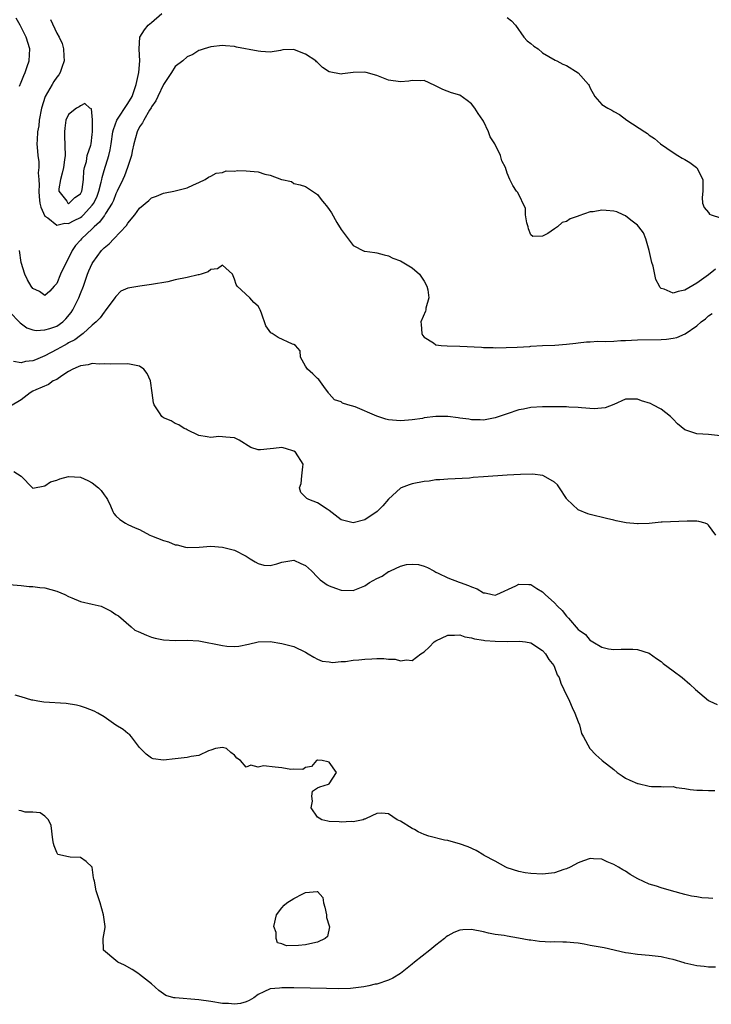
# Model space of a CAD drawing. Units: inches. Extents: x 2553000 to 2556000, y 1518000 to 1521000.
# Drawn here: x 2554011 to 2554127, y 1518158 to 1518324 of the extents above; entities that cross this region are included whole.
import ezdxf

# ---------------------------------------------------------------- set-up
doc = ezdxf.new("R2010")
doc.units = ezdxf.units.IN
doc.header["$MEASUREMENT"] = 0
doc.layers.add('LD25531518_2ft', color=102, linetype='Continuous')

msp = doc.modelspace()

# ---------------------------------------------------------------- linework, layer by layer
at = {"layer": 'LD25531518_2ft'}
for points, elevation in [([(2554010.7, 1518312.7), (2554011, 1518313.39), (2554011.46, 1518314.54), (2554011.67, 1518315), (2554012.04, 1518316.04), (2554012.36, 1518317), (2554012.48, 1518319), (2554011.87, 1518321), (2554010.84, 1518323), (2554010.16, 1518324.16)], 8978), ([(2554015.95, 1518323.95), (2554017, 1518321.65), (2554017.43, 1518321), (2554017.93, 1518319.93), (2554018.17, 1518319), (2554018.22, 1518317.78), (2554018.27, 1518317), (2554017.85, 1518315.85), (2554017.6, 1518315), (2554017.36, 1518314.64), (2554017, 1518314.22), (2554016.5, 1518313.5), (2554016.21, 1518313), (2554015.08, 1518311), (2554015.05, 1518310.95), (2554014.46, 1518309), (2554014.05, 1518307), (2554013.96, 1518306.04), (2554013.76, 1518305), (2554013.68, 1518303.68), (2554013.67, 1518303), (2554013.77, 1518301.77), (2554013.81, 1518301), (2554013.96, 1518299.96), (2554013.96, 1518299), (2554013.89, 1518298.11), (2554013.99, 1518297), (2554014.04, 1518296.04), (2554013.98, 1518295), (2554014.05, 1518294.05), (2554014.18, 1518293), (2554014.3, 1518292.3), (2554015, 1518290.82), (2554015.48, 1518290.52), (2554017, 1518289.3), (2554018.38, 1518289.62), (2554019, 1518289.55), (2554019.95, 1518290.05), (2554021, 1518290.56), (2554021.26, 1518290.74), (2554021.52, 1518291), (2554023, 1518292.64), (2554023.25, 1518293), (2554023.81, 1518294.19), (2554024.11, 1518295), (2554024.52, 1518296.52), (2554024.63, 1518297), (2554024.68, 1518297.32), (2554025, 1518298.47), (2554025.78, 1518301), (2554026.01, 1518301.99), (2554026.19, 1518303), (2554026.49, 1518305), (2554026.57, 1518305.43), (2554027.15, 1518307), (2554029, 1518309.81), (2554029.71, 1518311), (2554030.43, 1518313), (2554030.51, 1518313.49), (2554030.86, 1518315), (2554031.05, 1518317), (2554030.94, 1518318.94), (2554030.92, 1518319), (2554031.01, 1518321), (2554031.79, 1518322.21), (2554032.41, 1518323), (2554033, 1518323.46), (2554034.76, 1518325)], 8976), ([(2554093, 1518324.3), (2554093.73, 1518323.73), (2554094.4, 1518323), (2554095.8, 1518321), (2554096.36, 1518320.36), (2554097, 1518319.89), (2554097.49, 1518319.49), (2554098.23, 1518319), (2554099, 1518318.35), (2554101.12, 1518317.12), (2554101.39, 1518317), (2554102.43, 1518316.43), (2554103, 1518316.22), (2554105, 1518314.99), (2554106.75, 1518313), (2554106.84, 1518312.84), (2554107, 1518312.4), (2554107.78, 1518311), (2554109, 1518309.63), (2554109.99, 1518309), (2554110.66, 1518308.66), (2554111, 1518308.46), (2554111.95, 1518307.95), (2554113.19, 1518307), (2554116.22, 1518305), (2554116.71, 1518304.71), (2554117, 1518304.48), (2554117.9, 1518303.9), (2554118.91, 1518303), (2554121, 1518301.55), (2554121.81, 1518301), (2554122.57, 1518300.57), (2554123, 1518300.37), (2554123.82, 1518299.83), (2554124.96, 1518299), (2554125, 1518298.95), (2554126.04, 1518297), (2554126.05, 1518296.05), (2554126.01, 1518295), (2554125.94, 1518293.94), (2554125.95, 1518293), (2554126.28, 1518292.28), (2554127, 1518291.39), (2554127.14, 1518291.14), (2554127.42, 1518291), (2554129, 1518290.52)], 8976), ([(2554128.14, 1518281.86), (2554127, 1518280.92), (2554125, 1518279.49), (2554123, 1518278.33), (2554121.89, 1518278.11), (2554121, 1518277.79), (2554119.52, 1518278.48), (2554119, 1518278.61), (2554118.8, 1518278.8), (2554118.74, 1518279), (2554118.11, 1518280.11), (2554117.63, 1518282.37), (2554117.44, 1518283), (2554116.98, 1518285), (2554116.39, 1518287), (2554116, 1518288), (2554115.22, 1518289), (2554115, 1518289.26), (2554113.87, 1518290.13), (2554113, 1518290.85), (2554112.6, 1518291), (2554111.51, 1518291.51), (2554111, 1518291.65), (2554109.74, 1518291.74), (2554109, 1518291.83), (2554107.55, 1518291.55), (2554107, 1518291.54), (2554105.12, 1518290.88), (2554105, 1518290.81), (2554103.66, 1518290.34), (2554103, 1518289.88), (2554102.28, 1518289.72), (2554101.48, 1518289), (2554101, 1518288.65), (2554099.85, 1518287.85), (2554099, 1518287.4), (2554097.34, 1518287.34), (2554097, 1518287.67), (2554096.64, 1518288.64), (2554096.55, 1518289), (2554096.35, 1518289.65), (2554096.12, 1518291), (2554096.1, 1518292.1), (2554094.79, 1518294.79), (2554094.6, 1518295), (2554093.96, 1518295.96), (2554093.47, 1518297), (2554093, 1518298.07), (2554092.71, 1518299), (2554092.14, 1518300.14), (2554091.88, 1518301), (2554090.93, 1518303), (2554090.17, 1518304.17), (2554089.89, 1518305), (2554089, 1518306.82), (2554088.9, 1518307), (2554088.12, 1518308.12), (2554087.56, 1518309), (2554087, 1518309.74), (2554086.29, 1518310.29), (2554085, 1518311.18), (2554083.61, 1518311.61), (2554082.17, 1518312.17), (2554080.83, 1518312.83), (2554079, 1518313.68), (2554078.39, 1518313.61), (2554077, 1518313.69), (2554076.43, 1518313.57), (2554075, 1518313.44), (2554073, 1518313.75), (2554071, 1518314.52), (2554069.21, 1518315), (2554069, 1518315.08), (2554067, 1518315.01), (2554065.21, 1518314.79), (2554065, 1518314.74), (2554063, 1518315.12), (2554061.88, 1518315.88), (2554061, 1518316.71), (2554060.84, 1518316.84), (2554060.71, 1518317), (2554059, 1518318.12), (2554057.15, 1518318.85), (2554057, 1518318.89), (2554055.15, 1518318.85), (2554054.77, 1518318.76), (2554053, 1518318.47), (2554051.45, 1518318.55), (2554051, 1518318.61), (2554047.32, 1518319.32), (2554047, 1518319.41), (2554045.5, 1518319.5), (2554045, 1518319.6), (2554043, 1518319.35), (2554041.88, 1518319), (2554041.23, 1518318.77), (2554041, 1518318.71), (2554039.96, 1518318.04), (2554039, 1518317.65), (2554038.28, 1518317), (2554037, 1518316.06), (2554036.38, 1518315), (2554035, 1518313), (2554034.09, 1518311), (2554033.73, 1518310.27), (2554033, 1518309.22), (2554032.93, 1518309.07), (2554032.68, 1518308.68), (2554031.69, 1518307), (2554031.47, 1518306.53), (2554031, 1518305.85), (2554030.58, 1518305), (2554030.02, 1518303), (2554029.75, 1518301.75), (2554029.61, 1518301), (2554028.97, 1518299), (2554028.42, 1518297.58), (2554028.17, 1518297), (2554027.23, 1518295), (2554027, 1518294.56), (2554026.56, 1518293.44), (2554026.35, 1518293), (2554025.25, 1518291.25), (2554025.07, 1518290.93), (2554025, 1518290.86), (2554024.24, 1518289.76), (2554023.35, 1518289), (2554023, 1518288.65), (2554021.18, 1518287), (2554021, 1518286.77), (2554020.17, 1518285.83), (2554019.63, 1518285), (2554019, 1518283.7), (2554018.62, 1518283), (2554017.64, 1518281), (2554017, 1518279.42), (2554016.6, 1518279), (2554015.86, 1518278.14), (2554015, 1518277.39), (2554014.11, 1518278.11), (2554013, 1518278.62), (2554012.72, 1518279), (2554012.07, 1518280.07), (2554011.64, 1518281), (2554011, 1518282.96), (2554010.74, 1518285)], 8978), ([(2554009, 1518274.73), (2554010.81, 1518272.81), (2554011.96, 1518271.96), (2554013, 1518271.62), (2554013.51, 1518271.51), (2554015, 1518271.6), (2554015.86, 1518271.86), (2554017, 1518272.27), (2554018.02, 1518273), (2554018.53, 1518273.47), (2554019.47, 1518274.53), (2554019.75, 1518275), (2554020.72, 1518277), (2554021, 1518277.78), (2554021.5, 1518279), (2554022.22, 1518281), (2554022.44, 1518281.56), (2554023, 1518282.81), (2554023.11, 1518283), (2554024.59, 1518285), (2554025, 1518285.45), (2554025.87, 1518286.13), (2554026.62, 1518287), (2554028.77, 1518289.23), (2554029, 1518289.6), (2554030.16, 1518291), (2554031, 1518292.13), (2554032.54, 1518293.46), (2554033, 1518293.87), (2554033.85, 1518294.15), (2554035, 1518294.7), (2554035.29, 1518294.71), (2554036.77, 1518295), (2554039, 1518295.57), (2554040.08, 1518296.08), (2554041, 1518296.49), (2554042.05, 1518297), (2554042.62, 1518297.38), (2554043, 1518297.53), (2554043.93, 1518298.07), (2554045, 1518298.17), (2554045.57, 1518298.43), (2554047, 1518298.4), (2554047.5, 1518298.5), (2554049, 1518298.45), (2554049.62, 1518298.38), (2554051, 1518298.26), (2554052.14, 1518297.86), (2554053, 1518297.72), (2554054.96, 1518297), (2554055, 1518296.97), (2554056.62, 1518296.62), (2554057, 1518296.33), (2554058.09, 1518296.09), (2554059, 1518295.79), (2554061, 1518294.47), (2554061.63, 1518293.63), (2554062.12, 1518293), (2554062.53, 1518292.53), (2554063, 1518291.91), (2554063.35, 1518291.35), (2554064.28, 1518289.72), (2554064.71, 1518289), (2554064.83, 1518288.83), (2554065, 1518288.53), (2554067, 1518285.83), (2554068.9, 1518284.9), (2554069, 1518284.87), (2554070.66, 1518284.66), (2554071, 1518284.64), (2554072.25, 1518284.25), (2554073, 1518284.13), (2554073.72, 1518283.72), (2554075, 1518283.28), (2554077, 1518282.08), (2554078.23, 1518281), (2554078.53, 1518280.53), (2554079, 1518279.84), (2554079.47, 1518279), (2554079.64, 1518278.36), (2554079.8, 1518277), (2554079.31, 1518275.31), (2554079.29, 1518275), (2554079.25, 1518274.75), (2554078.43, 1518273), (2554078.5, 1518272.5), (2554078.59, 1518271), (2554078.74, 1518270.74), (2554079, 1518270.4), (2554080.59, 1518269.41), (2554081, 1518269.11), (2554081.87, 1518269), (2554082.91, 1518268.91), (2554085, 1518268.89), (2554088.69, 1518268.69), (2554089, 1518268.65), (2554090.65, 1518268.65), (2554091, 1518268.62), (2554094.71, 1518268.71), (2554096.84, 1518268.84), (2554097, 1518268.87), (2554099, 1518269), (2554101.06, 1518269.06), (2554103, 1518269.2), (2554104.6, 1518269.4), (2554105, 1518269.43), (2554106.4, 1518269.6), (2554107, 1518269.62), (2554108.3, 1518269.7), (2554109.67, 1518269.67), (2554111, 1518269.74), (2554112.18, 1518269.82), (2554113, 1518269.84), (2554115, 1518269.94), (2554119, 1518270.01), (2554119.92, 1518270.08), (2554121, 1518270.23), (2554121.65, 1518270.35), (2554123.06, 1518270.94), (2554125, 1518272.28), (2554125.76, 1518273), (2554126.49, 1518273.51), (2554127, 1518273.97), (2554127.59, 1518274.41)], 8980), ([(2554129, 1518253.76), (2554127, 1518253.96), (2554126.01, 1518254.01), (2554125, 1518254.11), (2554123.32, 1518254.68), (2554123, 1518254.76), (2554121.78, 1518255.78), (2554121, 1518256.58), (2554120.8, 1518256.8), (2554120.6, 1518257), (2554119, 1518258.27), (2554117.61, 1518259), (2554117.18, 1518259.18), (2554115.68, 1518259.68), (2554115, 1518259.93), (2554113.91, 1518259.91), (2554113, 1518259.95), (2554111, 1518259.05), (2554109.54, 1518258.46), (2554107.68, 1518258.32), (2554105.55, 1518258.45), (2554105, 1518258.52), (2554103.41, 1518258.59), (2554103, 1518258.63), (2554101.37, 1518258.63), (2554101, 1518258.66), (2554099, 1518258.65), (2554097, 1518258.52), (2554095.75, 1518258.25), (2554095, 1518258.11), (2554093, 1518257.44), (2554092.66, 1518257.34), (2554091, 1518256.77), (2554089, 1518256.41), (2554088.44, 1518256.44), (2554087, 1518256.44), (2554086.55, 1518256.55), (2554085, 1518256.72), (2554084.77, 1518256.77), (2554083, 1518256.99), (2554081, 1518257.01), (2554079, 1518256.77), (2554078.7, 1518256.7), (2554077, 1518256.45), (2554076.38, 1518256.38), (2554075, 1518256.27), (2554074.32, 1518256.32), (2554073, 1518256.45), (2554072.54, 1518256.54), (2554071, 1518257.07), (2554067.34, 1518258.66), (2554066.1, 1518259), (2554065.25, 1518259.25), (2554065, 1518259.46), (2554063.85, 1518259.85), (2554063, 1518260.83), (2554062.9, 1518260.9), (2554062.85, 1518261), (2554062.06, 1518262.06), (2554061.24, 1518263.24), (2554061, 1518263.44), (2554060.23, 1518264.23), (2554059.34, 1518265), (2554059, 1518265.51), (2554058.13, 1518267), (2554058.1, 1518268.1), (2554057.27, 1518269), (2554057, 1518269.15), (2554056.79, 1518269.21), (2554054.35, 1518270.35), (2554053.38, 1518271), (2554053.14, 1518271.14), (2554052.29, 1518272.29), (2554051.57, 1518274.43), (2554051.34, 1518275), (2554051.23, 1518275.23), (2554051, 1518275.62), (2554050.26, 1518276.26), (2554049.57, 1518277), (2554047.45, 1518279), (2554047.29, 1518279.29), (2554047, 1518280.17), (2554046.76, 1518280.76), (2554046.64, 1518281), (2554045, 1518282.55), (2554044.11, 1518281.89), (2554043, 1518281.8), (2554042.58, 1518281.42), (2554041.37, 1518281), (2554041, 1518280.89), (2554040.89, 1518280.89), (2554039, 1518280.44), (2554037, 1518280.04), (2554035.75, 1518279.75), (2554033, 1518279.25), (2554031.01, 1518278.99), (2554029, 1518278.65), (2554027.85, 1518278.15), (2554027, 1518277.27), (2554026.82, 1518277), (2554025.19, 1518274.81), (2554025, 1518274.62), (2554024.35, 1518273.65), (2554023.67, 1518273), (2554023, 1518272.43), (2554021.48, 1518271), (2554021, 1518270.7), (2554020.07, 1518269.93), (2554019, 1518269.41), (2554018.75, 1518269.25), (2554018.25, 1518269), (2554017, 1518268.3), (2554015, 1518267.22), (2554013.42, 1518266.58), (2554013, 1518266.42), (2554011.73, 1518266.27), (2554011, 1518266.05), (2554009.69, 1518266.31)], 8982), ([(2554128.2, 1518237), (2554127, 1518238.7), (2554126.83, 1518238.83), (2554126.43, 1518239), (2554125.33, 1518239.33), (2554125, 1518239.38), (2554123.39, 1518239.39), (2554119.17, 1518239.17), (2554119, 1518239.19), (2554117, 1518238.99), (2554115.09, 1518238.91), (2554115, 1518238.89), (2554113.1, 1518239.1), (2554111.43, 1518239.43), (2554111, 1518239.55), (2554109.8, 1518239.8), (2554107, 1518240.48), (2554106.61, 1518240.61), (2554105, 1518241.3), (2554103.07, 1518243.07), (2554103, 1518243.17), (2554101.87, 1518245), (2554101.5, 1518245.5), (2554101, 1518245.92), (2554099.15, 1518247), (2554099.04, 1518247.04), (2554097.27, 1518247.27), (2554095.25, 1518247.25), (2554093, 1518247.11), (2554089, 1518246.82), (2554087.28, 1518246.72), (2554086.63, 1518246.63), (2554083, 1518246.46), (2554081.67, 1518246.33), (2554081, 1518246.33), (2554079.87, 1518246.13), (2554079, 1518246.07), (2554077, 1518245.64), (2554076.49, 1518245.51), (2554075.13, 1518245), (2554075, 1518244.93), (2554073, 1518243.07), (2554072.05, 1518241.95), (2554071.05, 1518241), (2554069, 1518239.61), (2554067, 1518239.07), (2554065.45, 1518239.45), (2554065, 1518239.61), (2554063, 1518241.15), (2554062.62, 1518241.38), (2554061, 1518242.43), (2554059.55, 1518243), (2554059.2, 1518243.2), (2554059, 1518243.42), (2554058.17, 1518244.17), (2554057.97, 1518245), (2554058.26, 1518245.74), (2554058.39, 1518247), (2554058.51, 1518248.51), (2554058.59, 1518249), (2554057.29, 1518251), (2554057, 1518251.19), (2554055.6, 1518251.6), (2554055, 1518251.76), (2554053.6, 1518251.6), (2554053, 1518251.58), (2554051.37, 1518251.37), (2554051, 1518251.4), (2554049.78, 1518251.78), (2554047.79, 1518253), (2554047, 1518253.4), (2554045.54, 1518253.54), (2554045, 1518253.61), (2554044.36, 1518253.64), (2554043, 1518253.45), (2554042.39, 1518253.61), (2554041, 1518253.8), (2554039, 1518254.77), (2554038.86, 1518254.86), (2554038.53, 1518255), (2554037.62, 1518255.62), (2554037, 1518255.83), (2554036.3, 1518256.3), (2554035, 1518256.81), (2554034.75, 1518257), (2554034.36, 1518257.64), (2554033.45, 1518259), (2554033.31, 1518259.31), (2554033.1, 1518261), (2554032.81, 1518263), (2554032.28, 1518264.28), (2554031.69, 1518265), (2554031, 1518265.52), (2554030.41, 1518265.59), (2554029, 1518265.91), (2554026.16, 1518265.84), (2554025, 1518265.92), (2554024.18, 1518265.82), (2554023, 1518265.95), (2554022.29, 1518265.71), (2554021, 1518265.58), (2554020.62, 1518265.38), (2554019.71, 1518265), (2554019, 1518264.6), (2554017.86, 1518263.86), (2554017, 1518263.26), (2554016.43, 1518263), (2554015.6, 1518262.4), (2554013.5, 1518261.5), (2554013, 1518261.26), (2554012.54, 1518261), (2554011, 1518259.8), (2554009.23, 1518258.77)], 8984), ([(2554009.76, 1518247.76), (2554011, 1518246.97), (2554012.9, 1518245), (2554013, 1518244.92), (2554015, 1518245.32), (2554015.98, 1518246.02), (2554017, 1518246.26), (2554017.52, 1518246.48), (2554019, 1518246.9), (2554021, 1518246.8), (2554022.24, 1518246.24), (2554023, 1518245.82), (2554024.04, 1518245), (2554024.52, 1518244.52), (2554025, 1518243.82), (2554025.36, 1518243.36), (2554025.56, 1518243), (2554026.07, 1518241.93), (2554026.47, 1518241), (2554026.66, 1518240.66), (2554027, 1518240.26), (2554027.65, 1518239.65), (2554028.59, 1518239), (2554029, 1518238.78), (2554030.25, 1518238.25), (2554031, 1518237.95), (2554032.7, 1518237), (2554033, 1518236.89), (2554035, 1518236.1), (2554035.85, 1518235.85), (2554037, 1518235.37), (2554037.35, 1518235.35), (2554038.71, 1518235), (2554039, 1518234.94), (2554041.04, 1518234.96), (2554043, 1518235.13), (2554045, 1518234.98), (2554047, 1518234.45), (2554049, 1518233.44), (2554049.64, 1518233), (2554050.48, 1518232.48), (2554051, 1518232.23), (2554051.96, 1518231.96), (2554053, 1518231.88), (2554054.15, 1518232.15), (2554055, 1518232.42), (2554057, 1518232.78), (2554058.22, 1518232.22), (2554059, 1518231.89), (2554059.99, 1518231), (2554061, 1518229.94), (2554061.47, 1518229.47), (2554062.64, 1518228.64), (2554063, 1518228.46), (2554064.05, 1518228.05), (2554065, 1518227.71), (2554067, 1518227.69), (2554069, 1518228.48), (2554069.8, 1518229), (2554071, 1518229.68), (2554071.9, 1518230.1), (2554073, 1518230.86), (2554073.12, 1518230.88), (2554073.33, 1518231), (2554075, 1518231.75), (2554076.04, 1518232.04), (2554077, 1518232.13), (2554078.04, 1518232.04), (2554079, 1518231.76), (2554079.55, 1518231.55), (2554080.63, 1518231), (2554081, 1518230.77), (2554081.38, 1518230.62), (2554083, 1518229.78), (2554084.93, 1518229.07), (2554085.09, 1518229), (2554086.51, 1518228.51), (2554087, 1518228.3), (2554087.97, 1518227.97), (2554089, 1518227.29), (2554089.29, 1518227.29), (2554090.48, 1518227), (2554091, 1518226.91), (2554091.28, 1518227), (2554094.46, 1518228.46), (2554095, 1518228.73), (2554096.67, 1518228.67), (2554097, 1518228.67), (2554098.03, 1518228.03), (2554099, 1518227.46), (2554099.44, 1518227), (2554101, 1518225.57), (2554101.51, 1518225), (2554102.29, 1518224.29), (2554103, 1518223.35), (2554103.19, 1518223.19), (2554103.34, 1518223), (2554105, 1518221.12), (2554105.14, 1518221), (2554106.23, 1518220.23), (2554107, 1518219.26), (2554107.18, 1518219.19), (2554107.46, 1518219), (2554109, 1518218.11), (2554110.14, 1518217.86), (2554111, 1518217.73), (2554112.23, 1518217.77), (2554114.24, 1518217.76), (2554115, 1518217.73), (2554117, 1518217.12), (2554118.2, 1518216.2), (2554119, 1518215.68), (2554119.36, 1518215.36), (2554121, 1518214.11), (2554122.52, 1518213), (2554123.86, 1518211.86), (2554124.8, 1518211), (2554127, 1518209.14), (2554127.23, 1518209), (2554128.45, 1518208.45)], 8986), ([(2554009, 1518228.69), (2554011, 1518228.5), (2554012.35, 1518228.35), (2554013, 1518228.32), (2554014.17, 1518228.17), (2554015, 1518228.11), (2554017, 1518227.58), (2554018.4, 1518227), (2554019, 1518226.66), (2554019.55, 1518226.45), (2554021, 1518225.83), (2554023, 1518225.38), (2554024.53, 1518225), (2554024.87, 1518224.87), (2554026.18, 1518224.18), (2554027, 1518223.65), (2554027.42, 1518223.42), (2554029.55, 1518221.55), (2554030.21, 1518221), (2554030.74, 1518220.74), (2554032.13, 1518220.13), (2554033, 1518219.8), (2554033.63, 1518219.63), (2554035, 1518219.33), (2554037, 1518219.26), (2554039, 1518219.3), (2554041, 1518219.16), (2554045, 1518218.39), (2554045.71, 1518218.29), (2554047, 1518218.24), (2554047.72, 1518218.28), (2554049.38, 1518218.62), (2554051.01, 1518218.99), (2554053, 1518219.07), (2554053.05, 1518219.05), (2554055, 1518218.75), (2554057, 1518218.2), (2554059, 1518217.25), (2554059.43, 1518217), (2554060.4, 1518216.4), (2554061, 1518216.08), (2554061.78, 1518215.78), (2554063, 1518215.62), (2554063.54, 1518215.54), (2554065, 1518215.72), (2554065.71, 1518215.71), (2554067, 1518215.92), (2554067.96, 1518215.96), (2554069, 1518216.09), (2554070.16, 1518216.16), (2554071, 1518216.18), (2554072.21, 1518216.21), (2554073, 1518216.1), (2554074.1, 1518216.1), (2554075, 1518215.82), (2554076, 1518216), (2554077, 1518215.85), (2554078.47, 1518217), (2554079, 1518217.33), (2554079.86, 1518218.14), (2554080.7, 1518219), (2554081, 1518219.19), (2554083, 1518220.14), (2554084.14, 1518220.14), (2554085, 1518220.17), (2554085.87, 1518219.87), (2554087, 1518219.67), (2554087.52, 1518219.52), (2554089, 1518219.29), (2554089.26, 1518219.26), (2554091, 1518219.11), (2554093, 1518219.07), (2554095.12, 1518219.12), (2554096.1, 1518219), (2554097, 1518218.86), (2554099, 1518217.54), (2554099.48, 1518217), (2554100.02, 1518216.02), (2554100.87, 1518215), (2554101, 1518214.73), (2554101.47, 1518213.47), (2554101.76, 1518213), (2554102.06, 1518212.06), (2554102.59, 1518211), (2554103.52, 1518209), (2554103.96, 1518207.96), (2554104.45, 1518207), (2554105, 1518205.53), (2554105.23, 1518205), (2554105.58, 1518203.58), (2554105.88, 1518203), (2554106.97, 1518201), (2554107.98, 1518199.98), (2554109, 1518199.08), (2554109.07, 1518199), (2554111, 1518197.49), (2554111.6, 1518197), (2554112.4, 1518196.4), (2554113, 1518196.02), (2554113.69, 1518195.69), (2554115, 1518195.11), (2554115.1, 1518195.1), (2554117, 1518194.7), (2554117.37, 1518194.63), (2554119, 1518194.64), (2554119.45, 1518194.55), (2554121, 1518194.6), (2554121.55, 1518194.45), (2554123, 1518194.29), (2554123.89, 1518194.11), (2554125, 1518194), (2554126, 1518194), (2554127, 1518193.92), (2554128.05, 1518193.95)], 8988), ([(2554127.71, 1518175.71), (2554127, 1518175.81), (2554125.84, 1518175.84), (2554125, 1518176.01), (2554124.13, 1518176.13), (2554123, 1518176.38), (2554120.74, 1518177), (2554119, 1518177.52), (2554118.19, 1518177.81), (2554117, 1518178.16), (2554115.06, 1518179.06), (2554113.79, 1518179.79), (2554113, 1518180.32), (2554112.55, 1518180.55), (2554111.78, 1518181), (2554111, 1518181.49), (2554109.91, 1518181.91), (2554109, 1518182.35), (2554107.56, 1518182.44), (2554107, 1518182.46), (2554105.91, 1518182.09), (2554105, 1518181.73), (2554103.66, 1518181), (2554103, 1518180.71), (2554102.6, 1518180.6), (2554101, 1518180.08), (2554099.97, 1518179.97), (2554099, 1518179.84), (2554097, 1518179.93), (2554096.07, 1518180.07), (2554095, 1518180.27), (2554093, 1518180.91), (2554092.79, 1518181), (2554091, 1518182.02), (2554089.11, 1518183), (2554089.05, 1518183.05), (2554087.8, 1518183.8), (2554086.43, 1518184.43), (2554084.95, 1518184.95), (2554084.74, 1518185), (2554083, 1518185.52), (2554082.44, 1518185.56), (2554079.78, 1518186.22), (2554079, 1518186.53), (2554078.01, 1518187), (2554077.36, 1518187.36), (2554077, 1518187.52), (2554075, 1518188.76), (2554074.46, 1518189), (2554073, 1518189.99), (2554071.89, 1518190.11), (2554071, 1518190.08), (2554069.2, 1518189.2), (2554069, 1518189.12), (2554068.9, 1518189.1), (2554068.7, 1518189), (2554067, 1518188.68), (2554066.69, 1518188.69), (2554065, 1518188.62), (2554064.65, 1518188.66), (2554063, 1518188.71), (2554062.75, 1518188.75), (2554061.73, 1518189), (2554061.29, 1518189.29), (2554061, 1518189.45), (2554059.96, 1518191), (2554060.14, 1518192.14), (2554060.05, 1518193), (2554060.18, 1518193.82), (2554061, 1518194.37), (2554061.42, 1518194.58), (2554062.88, 1518195), (2554063, 1518195.06), (2554064.23, 1518197), (2554063, 1518198.71), (2554062.75, 1518198.75), (2554061.78, 1518199), (2554061.06, 1518199.06), (2554061, 1518199.08), (2554060.83, 1518199), (2554059.99, 1518198.01), (2554059, 1518197.81), (2554058.54, 1518197.46), (2554057, 1518197.53), (2554056.52, 1518197.48), (2554055, 1518197.79), (2554053.88, 1518197.88), (2554051.89, 1518198.11), (2554051, 1518197.87), (2554049.76, 1518198.24), (2554049, 1518197.9), (2554047.99, 1518199), (2554047.38, 1518199.38), (2554047, 1518199.92), (2554046.36, 1518200.36), (2554045.66, 1518201), (2554045, 1518201.2), (2554043.78, 1518201), (2554043, 1518200.73), (2554042.64, 1518200.64), (2554041, 1518199.84), (2554039.7, 1518199.7), (2554039, 1518199.52), (2554037, 1518199.29), (2554035.03, 1518199.03), (2554033.27, 1518199.27), (2554033, 1518199.4), (2554032.08, 1518200.08), (2554031.15, 1518201), (2554031, 1518201.22), (2554029.61, 1518203), (2554029.32, 1518203.32), (2554029, 1518203.53), (2554028.22, 1518204.22), (2554027, 1518204.95), (2554025, 1518206.35), (2554023.94, 1518207), (2554023.33, 1518207.33), (2554021.87, 1518207.87), (2554021, 1518208.15), (2554020.33, 1518208.33), (2554018.6, 1518208.6), (2554014.84, 1518208.84), (2554013.81, 1518209), (2554013, 1518209.15), (2554012.8, 1518209.2), (2554011, 1518209.74), (2554010.01, 1518210.01)], 8990), ([(2554128.16, 1518164.16), (2554127, 1518164.13), (2554126.26, 1518164.26), (2554125, 1518164.36), (2554124.5, 1518164.5), (2554123, 1518164.83), (2554122.88, 1518164.88), (2554121, 1518165.46), (2554120.43, 1518165.57), (2554119, 1518165.91), (2554117, 1518166.1), (2554115, 1518166.26), (2554113.49, 1518166.51), (2554113, 1518166.59), (2554109.39, 1518167.39), (2554107.71, 1518167.71), (2554107, 1518167.82), (2554106.03, 1518168.03), (2554105, 1518168.19), (2554104.27, 1518168.27), (2554103, 1518168.39), (2554102.38, 1518168.38), (2554101, 1518168.41), (2554100.39, 1518168.39), (2554098.49, 1518168.49), (2554097, 1518168.68), (2554096.71, 1518168.71), (2554094.95, 1518169.05), (2554093, 1518169.37), (2554092.53, 1518169.47), (2554091, 1518169.67), (2554089.89, 1518169.89), (2554089, 1518170.1), (2554087, 1518170.5), (2554085.55, 1518170.45), (2554085, 1518170.41), (2554084.01, 1518169.99), (2554083, 1518169.45), (2554082.74, 1518169.26), (2554082.44, 1518169), (2554081, 1518167.87), (2554079.95, 1518167), (2554077.38, 1518165), (2554077, 1518164.68), (2554075, 1518163.09), (2554073.7, 1518162.3), (2554073, 1518161.96), (2554071, 1518161.3), (2554070.73, 1518161.27), (2554069.67, 1518161), (2554068.83, 1518160.83), (2554066.58, 1518160.58), (2554064.52, 1518160.52), (2554062.54, 1518160.53), (2554057, 1518160.65), (2554055, 1518160.67), (2554054.61, 1518160.61), (2554053, 1518160.49), (2554051.98, 1518159.98), (2554051, 1518159.55), (2554050.26, 1518159), (2554049.48, 1518158.52), (2554049, 1518158.31), (2554048, 1518158), (2554047, 1518157.89), (2554046.01, 1518158.01), (2554045, 1518158.05), (2554043, 1518158.37), (2554041, 1518158.65), (2554037, 1518158.96), (2554036.79, 1518159), (2554035.4, 1518159.4), (2554034.22, 1518160.22), (2554033, 1518161.36), (2554031, 1518162.9), (2554030.84, 1518163), (2554029.75, 1518163.75), (2554028.46, 1518164.46), (2554027.32, 1518165), (2554027, 1518165.29), (2554024.91, 1518167), (2554024.84, 1518169), (2554025.17, 1518170.83), (2554025.17, 1518171), (2554024.92, 1518173), (2554024.35, 1518175), (2554023.69, 1518177), (2554023.37, 1518178.63), (2554023.28, 1518179), (2554023.2, 1518179.2), (2554022.96, 1518181), (2554021.97, 1518181.97), (2554021, 1518182.66), (2554019.3, 1518182.7), (2554019, 1518182.74), (2554017.17, 1518183.17), (2554017, 1518183.49), (2554016.6, 1518184.6), (2554016.48, 1518185), (2554016.35, 1518185.65), (2554016.05, 1518188.05), (2554015.61, 1518189), (2554015, 1518189.62), (2554014.19, 1518190.19), (2554013, 1518190.27), (2554011.7, 1518190.3), (2554011, 1518190.52), (2554010.59, 1518190.59)], 8992)]:
    msp.add_lwpolyline(points, dxfattribs=dict(at, elevation=elevation))
for points, elevation in [([(2554017.64, 1518297), (2554017.39, 1518295.39), (2554017.37, 1518295), (2554018.7, 1518293.3), (2554018.9, 1518293), (2554018.96, 1518292.96), (2554019, 1518292.96), (2554019.09, 1518293), (2554020.04, 1518293.96), (2554021, 1518294.57), (2554021.22, 1518295), (2554021.3, 1518295.3), (2554021.54, 1518297), (2554021.56, 1518298.44), (2554021.7, 1518299), (2554022.03, 1518300.03), (2554022.17, 1518301), (2554022.75, 1518302.75), (2554022.8, 1518303), (2554023, 1518304.58), (2554023.03, 1518305), (2554023.02, 1518306.98), (2554023.05, 1518307.05), (2554022.9, 1518308.9), (2554022.6, 1518309), (2554021.77, 1518309.77), (2554021, 1518309.39), (2554020.78, 1518309.22), (2554020.37, 1518309), (2554019, 1518307.93), (2554018.57, 1518307), (2554018.35, 1518305.65), (2554018.3, 1518305), (2554018.34, 1518304.34), (2554018.42, 1518301), (2554018.32, 1518300.32), (2554018.17, 1518299), (2554017.94, 1518298.06)], 8974), ([(2554054.02, 1518169.98), (2554053.63, 1518171), (2554054.09, 1518173), (2554055, 1518174.18), (2554055.4, 1518174.6), (2554055.83, 1518175), (2554057, 1518175.73), (2554058.51, 1518176.51), (2554059, 1518176.72), (2554060.93, 1518176.93), (2554061, 1518176.89), (2554061.91, 1518175.91), (2554062.04, 1518175), (2554062.27, 1518174.27), (2554062.53, 1518173), (2554062.53, 1518172.53), (2554063, 1518171.12), (2554063.04, 1518170.96), (2554062.7, 1518169.3), (2554062.31, 1518169), (2554061, 1518168.35), (2554060.22, 1518168.22), (2554059, 1518167.92), (2554057.8, 1518167.8), (2554055.76, 1518167.76), (2554055, 1518168.06), (2554054.28, 1518168.28), (2554054.02, 1518169)], 8992)]:
    msp.add_lwpolyline(points, close=True, dxfattribs=dict(at, elevation=elevation))

doc.saveas('drawing.dxf')
